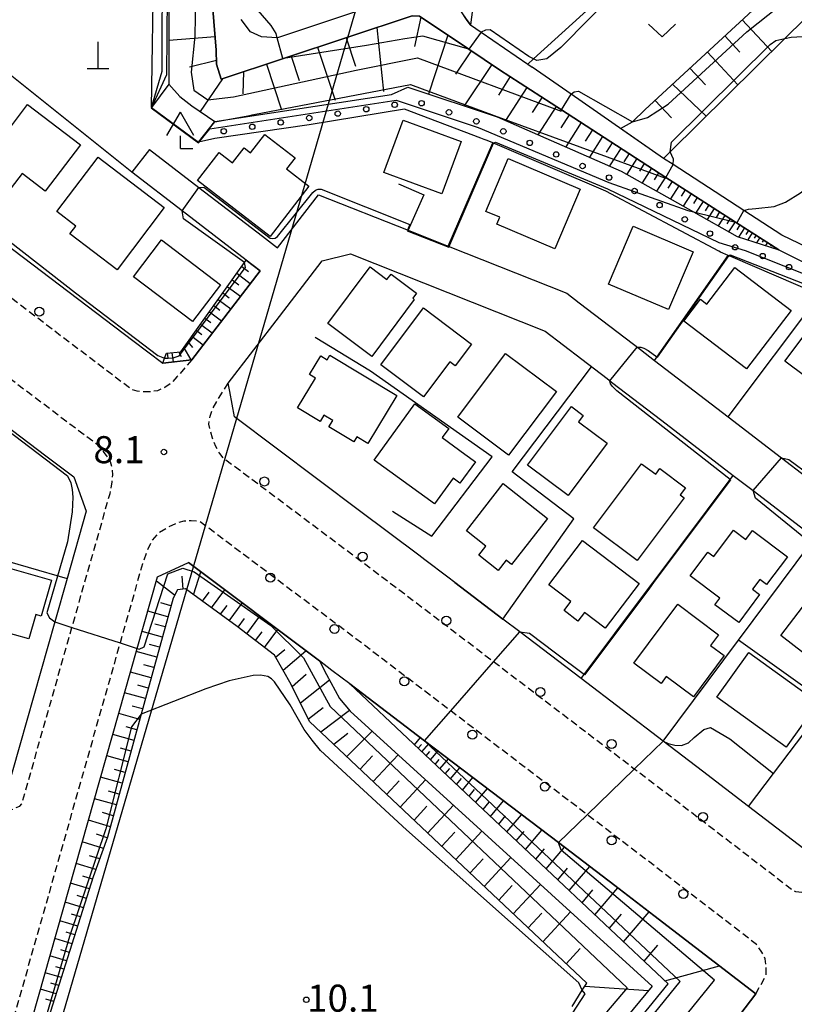
# Model space of a CAD drawing. Extents: x -26000 to -24000, y 97500 to 99000.
# Drawn here: x -25665 to -25557, y 98691 to 98827 of the extents above; entities that cross this region are included whole.
import ezdxf
from ezdxf.enums import TextEntityAlignment as Align

# ---------------------------------------------------------------- set-up
doc = ezdxf.new("R2010")
doc.units = 0
doc.linetypes.add('221300', pattern=[1.5, 1, -0.5])
for name, color, linetype in [('2101000', 7, 'Continuous'), ('2101001', 7, 'Continuous'), ('2213000', 7, '221300'), ('2238000', 3, 'Continuous'), ('3001000', 4, 'Continuous'), ('4201000', 7, 'Continuous'), ('4204000', 7, 'Continuous'), ('4265000', 1, '426500'), ('6101110', 6, 'Continuous'), ('6101120', 6, 'Continuous'), ('6101990', 6, 'Continuous'), ('6110000', 1, '611000'), ('6110110', 1, '611011'), ('6110120', 1, 'Continuous'), ('6110990', 1, 'Continuous'), ('6130000', 3, '613000'), ('6302000', 3, 'Continuous'), ('6313000', 3, 'Continuous'), ('7101000', 2, 'Continuous'), ('7101001', 8, 'Continuous'), ('7102000', 6, 'Continuous'), ('7102001', 8, 'Continuous'), ('7312000', 1, 'Continuous')]:
    doc.layers.add(name, color=color, linetype=linetype)
doc.styles.add('PlotAnnotation', font='MS Gothic.ttf')
doc.linetypes.add('426500', pattern='A,5,[7,dmdr.shx,S=0.05,R=0,X=0,Y=0],5', length=10)
doc.linetypes.add('611000', pattern='A,1,[3,dmdr.shx,S=0.2,R=0,X=0,Y=0],1', length=2)
doc.linetypes.add('611011', pattern='A,1,[3,dmdr.shx,S=0.2,R=0,X=0,Y=0],1', length=2)
doc.linetypes.add('613000', pattern='A,1,-0.75,[1,dmdr.shx,S=0.15,R=0,X=0,Y=0],-0.75,1', length=3.5)

# ---------------------------------------------------------------- blocks, each defined once
blk = doc.blocks.new('223800')
at = {"layer": '2238000'}
blk.add_circle((0, 0), 0.25, dxfattribs=at)
blk = doc.blocks.new('420100')
at = {"layer": '4201000'}
for points in [[(0, 0), (0, 1.5)], [(0.6, 0), (-0.6, 0)]]:
    blk.add_lwpolyline(points, dxfattribs=at)
blk = doc.blocks.new('420400')
at = {"layer": '4204000'}
for points in [[(-0.75, 0.706), (0, 2)], [(0.75, 0.706), (0, 2)], [(0, 0), (0, 0.7)], [(0, 0), (0.7, 0)]]:
    blk.add_lwpolyline(points, dxfattribs=at)
blk = doc.blocks.new('611099')
at = {"layer": '6110990'}
blk.add_circle((0, 0), 0.15, dxfattribs=at)
blk = doc.blocks.new('631300')
at = {"layer": '6313000'}
blk.add_lwpolyline([(0.75, 0.35), (0, -0.35), (-0.75, 0.35)], dxfattribs=at)
blk = doc.blocks.new('731200')
at = {"layer": '7312000'}
blk.add_circle((0, 0), 0.15, dxfattribs=at)

msp = doc.modelspace()

# ---------------------------------------------------------------- linework, layer by layer
at = {"layer": '2101000', "flags": 128}
for points in [[(-25684.94, 98914.35), (-25687.63, 98911.59), (-25695.38, 98903.63), (-25709.57, 98889.06), (-25714.31, 98884.2), (-25718.71, 98879.69), (-25730.14, 98866.51), (-25740.86, 98854.15), (-25738.83, 98852.4), (-25731.67, 98846.29), (-25722.47, 98838.99), (-25719.53, 98836.66), (-25708.74, 98828.12), (-25649.01, 98782.81), (-25644.86, 98779.7), (-25640.83, 98780.17), (-25631.36, 98792.51), (-25633.28, 98793.98), (-25642.17, 98800.81), (-25649.13, 98806.15)], [(-25653.38, 98845), (-25650.08, 98844.3), (-25646.44, 98842.75), (-25643.78, 98841.15), (-25642.97, 98840.37), (-25640.54, 98838.05), (-25638.65, 98833.97), (-25637.9, 98828.78), (-25637.45, 98823.1), (-25637.38, 98821.16), (-25636.74, 98819.07), (-25628.11, 98821.93), (-25610.27, 98827.85), (-25609.22, 98827.8), (-25602.41, 98823.24), (-25598.13, 98820.38), (-25589.52, 98814.8), (-25575.07, 98805.44), (-25574.06, 98804.79), (-25565.4, 98799.24), (-25559.39, 98795.4)], [(-25605.93, 98836.24), (-25607.07, 98834.79), (-25608.2, 98833.36), (-25610.67, 98831.63), (-25613.27, 98830.09), (-25628.94, 98824.81), (-25628.98, 98824.81), (-25631.15, 98824.94), (-25632.66, 98825.64), (-25633.96, 98827.32)], [(-25603.92, 98829.04), (-25602.61, 98827.21), (-25602.16, 98826.58), (-25600.68, 98825.57), (-25594.22, 98821.16), (-25593.6, 98820.74)], [(-25738.92, 98826.51), (-25734.88, 98823.31), (-25721, 98812.31), (-25661.05, 98766.84), (-25657.18, 98763.94), (-25655.46, 98759.18), (-25658.12, 98749.81), (-25659.83, 98743.81), (-25666.62, 98719.89), (-25669.55, 98718.47), (-25696.98, 98726.34)], [(-25535.04, 98786.24), (-25537.48, 98787.27), (-25538.47, 98787.69), (-25539.03, 98787.93), (-25540.5, 98788.63), (-25548.47, 98792.42), (-25558.99, 98797.43), (-25564.24, 98800.84), (-25574.07, 98807.23), (-25575.39, 98808.09), (-25588.21, 98816.99), (-25593.6, 98820.74)], [(-25646.69, 98809.33), (-25639.83, 98804.05), (-25631.03, 98797.3), (-25628.92, 98795.68), (-25623.26, 98803.05), (-25610.81, 98798.12), (-25605.24, 98795.91), (-25588.82, 98789.4), (-25587.07, 98788.05), (-25578.6, 98781.56), (-25576.65, 98780.07), (-25566.44, 98772.24), (-25559.03, 98766.56), (-25552.28, 98761.38), (-25545.31, 98756.04), (-25541.4, 98753.05)], [(-25550.58, 98710.19), (-25552.79, 98709.93), (-25563.58, 98718.22), (-25569.98, 98723.13), (-25575.44, 98727.29), (-25586.82, 98735.94), (-25595.34, 98742.42), (-25597.7, 98744.21), (-25604.35, 98749.27), (-25605.3, 98750), (-25608.48, 98752.41), (-25609.33, 98753.05), (-25617.57, 98759.23), (-25634.92, 98772.25), (-25635.56, 98775.74), (-25635.77, 98776.9), (-25628.66, 98786.17), (-25622.72, 98793.9), (-25618.82, 98794.83)], [(-25618.82, 98794.83), (-25591.81, 98784.13), (-25586.72, 98780.23), (-25583.22, 98777.55), (-25582.58, 98777.05), (-25575.63, 98771.73), (-25565.72, 98764.12), (-25562.96, 98762.01), (-25554.4, 98755.45), (-25542.35, 98746.21), (-25532.98, 98739.03), (-25532.32, 98736.86), (-25532.17, 98736.35)], [(-25559.39, 98795.4), (-25549.53, 98790.5), (-25538.52, 98785.04), (-25535.75, 98783.66), (-25517.52, 98780.21)], [(-25667.29, 98673.62), (-25648.4, 98740.12), (-25645.58, 98750.05), (-25641.29, 98752.03)], [(-25562.59, 98692.24), (-25576.73, 98703.1), (-25582.12, 98707.24), (-25589.96, 98713.2), (-25608.53, 98727.32), (-25618.92, 98735.22), (-25621.38, 98737.09), (-25623.12, 98738.4), (-25641.29, 98752.03)], [(-25575.13, 98507.02), (-25574.56, 98510.74), (-25574.86, 98513.3), (-25575.88, 98516.44), (-25577.19, 98518.45), (-25579.18, 98520.38), (-25587.94, 98527.51), (-25604.74, 98543.9), (-25605.92, 98546.32), (-25615.6, 98583.67), (-25612.14, 98596.01), (-25611, 98603.82), (-25606.58, 98638), (-25598.56, 98658.36), (-25576.03, 98674.57), (-25562.59, 98692.24)]]:
    msp.add_lwpolyline(points, dxfattribs=at)
at = {"layer": '2101001', "flags": 128}
msp.add_lwpolyline([(-25646.69, 98809.33), (-25649.13, 98806.15)], dxfattribs=at)
at = {"layer": '2213000', "flags": 128}
for points in [[(-25669.55, 98718.47), (-25667.04, 98717.75), (-25665.83, 98717.79), (-25664.67, 98718.28), (-25664.4, 98718.57), (-25657.45, 98743.04), (-25652.68, 98759.82), (-25652.17, 98761.61), (-25651.86, 98763.23), (-25651.79, 98764.2), (-25651.87, 98765.12), (-25652.09, 98765.99), (-25652.64, 98766.89), (-25653.26, 98767.69), (-25653.95, 98768.4), (-25657.74, 98771.24), (-25717.63, 98816.66), (-25731.47, 98827.62), (-25740.88, 98835.09), (-25748.28, 98841.4), (-25761.21, 98852.59), (-25776.67, 98866.74), (-25786.39, 98876.06), (-25796.6, 98886.24), (-25822.6, 98914.93), (-25829.27, 98923.2), (-25830.47, 98923.81), (-25831.7, 98924.2), (-25833.55, 98924.2), (-25835.15, 98923.83), (-25836.54, 98923.09), (-25837.62, 98921.98)], [(-25640.83, 98780.17), (-25642.89, 98777.77), (-25643.68, 98776.95), (-25644.58, 98776.31), (-25645.59, 98775.86), (-25646.54, 98775.71), (-25647.48, 98775.69), (-25648.39, 98775.81), (-25649.11, 98776.01), (-25652.32, 98778.42), (-25712.11, 98823.77), (-25725.88, 98834.67), (-25735.16, 98842.04), (-25742.42, 98848.22), (-25755.23, 98859.31), (-25770.52, 98873.31), (-25772.99, 98875.68), (-25773.53, 98876.83), (-25773.83, 98878.25), (-25773.69, 98879.92), (-25772.99, 98881.9), (-25770.97, 98884.79)], [(-25550.58, 98710.19), (-25551.85, 98708.1), (-25552.77, 98706.95), (-25553.68, 98706.49), (-25554.75, 98706.29), (-25556.01, 98706.24), (-25557.01, 98706.38), (-25557.39, 98706.53), (-25573.32, 98718.76), (-25579.44, 98723.41), (-25598.97, 98738.27), (-25612.64, 98748.67), (-25634, 98764.69), (-25636.36, 98766.42), (-25636.95, 98767.16), (-25637.49, 98768.11), (-25637.96, 98769.29), (-25638.46, 98771.23), (-25638.27, 98772.36), (-25637.87, 98773.46), (-25637.28, 98774.54), (-25635.77, 98776.9)], [(-25562.59, 98692.24), (-25561.17, 98694.77), (-25561.12, 98695.98), (-25561.27, 98697.08), (-25561.74, 98698.01), (-25562.47, 98699.08), (-25578.78, 98711.61), (-25585.97, 98717.08), (-25604.9, 98731.47), (-25618.06, 98741.48), (-25639.73, 98757.73), (-25640.92, 98757.82), (-25641.93, 98757.79), (-25643.01, 98757.46), (-25644.23, 98756.87), (-25645.57, 98756.03), (-25646.32, 98755.11), (-25647.02, 98753.71), (-25647.67, 98751.84), (-25650.78, 98740.89), (-25669.68, 98674.35), (-25671.45, 98668.54), (-25672.16, 98667.38), (-25672.88, 98666.75), (-25673.91, 98666.62), (-25675, 98666.63), (-25696.22, 98672.82), (-25725.23, 98681.29), (-25744.6, 98687.06), (-25753.15, 98689.36), (-25760.96, 98690.81), (-25767.42, 98691.61), (-25775.52, 98691.72), (-25782.7, 98691.5), (-25784.45, 98691.39), (-25789.6, 98691.07), (-25796.62, 98690.16), (-25804.31, 98688.65), (-25811.93, 98686.15), (-25819.87, 98683.65), (-25828.91, 98679.79), (-25835.63, 98676.49), (-25842.71, 98672.03), (-25850.89, 98666.59), (-25854.17, 98664.4), (-25870.29, 98654.17)]]:
    msp.add_lwpolyline(points, dxfattribs=at)
at = {"layer": '3001000', "flags": 128}
for points in [[(-25663.62, 98815.55), (-25656.28, 98809.98), (-25661.16, 98803.55), (-25664.36, 98805.98), (-25665.87, 98803.98), (-25668.75, 98806.16), (-25667.27, 98808.12), (-25668.53, 98809.08), (-25663.62, 98815.55)], [(-25611.5, 98813.4), (-25603.46, 98810.44), (-25606.14, 98803.16), (-25614.18, 98806.12), (-25611.5, 98813.4)], [(-25640.04, 98805.03), (-25637.02, 98808.91), (-25635.17, 98807.48), (-25633.58, 98809.55), (-25632.67, 98808.85), (-25630.71, 98811.4), (-25626.5, 98808.16), (-25627.67, 98806.64), (-25624.57, 98804.25), (-25629.95, 98797.25), (-25640.04, 98805.03)], [(-25659.56, 98800.71), (-25653.83, 98808.26), (-25644.64, 98801.29), (-25651.2, 98792.65), (-25657.73, 98797.6), (-25656.9, 98798.69), (-25659.56, 98800.71)], [(-25586.95, 98803.82), (-25590.47, 98795.53), (-25598.51, 98798.94), (-25598.1, 98799.91), (-25600.05, 98800.74), (-25596.94, 98808.07), (-25586.95, 98803.82)], [(-25583.02, 98790.66), (-25579.61, 98798.67), (-25571.27, 98795.11), (-25574.68, 98787.11), (-25583.02, 98790.66)], [(-25645.05, 98796.79), (-25636.85, 98790.57), (-25640.72, 98785.46), (-25648.93, 98791.68), (-25645.05, 98796.79)], [(-25615.86, 98780.63), (-25621.94, 98785.18), (-25616.07, 98793.03), (-25613.75, 98791.29), (-25613.19, 98792.03), (-25609.65, 98789.38), (-25610.17, 98788.68), (-25609.96, 98788.52), (-25615.86, 98780.63)], [(-25557.69, 98787), (-25563.87, 98778.88), (-25572.56, 98785.5), (-25570.25, 98788.54), (-25569.37, 98787.87), (-25565.51, 98792.95), (-25557.69, 98787)], [(-25614.58, 98779.47), (-25608.69, 98787.34), (-25602.02, 98782.34), (-25604.28, 98779.31), (-25605.04, 98779.88), (-25608.67, 98775.04), (-25614.58, 98779.47)], [(-25558.55, 98779.97), (-25552.78, 98787.64), (-25548.94, 98784.75), (-25549.3, 98784.27), (-25547.33, 98782.78), (-25552.74, 98775.6), (-25558.55, 98779.97)], [(-25603.94, 98772.2), (-25597.32, 98781.05), (-25590.25, 98775.75), (-25596.87, 98766.91), (-25603.94, 98772.2)], [(-25612.38, 98775.21), (-25616.39, 98768.54), (-25617.92, 98769.46), (-25618.33, 98768.78), (-25621.81, 98770.87), (-25621.28, 98771.76), (-25622.49, 98772.48), (-25623.01, 98771.61), (-25626.15, 98773.49), (-25623.67, 98777.61), (-25624.48, 98778.1), (-25622.93, 98780.69), (-25622.06, 98780.16), (-25621.68, 98780.79), (-25612.38, 98775.21)], [(-25615.53, 98766.25), (-25609.87, 98774.04), (-25605.17, 98770.63), (-25606.09, 98769.36), (-25602.94, 98767.07), (-25601.48, 98766.02), (-25603.63, 98763.06), (-25604.56, 98763.73), (-25607.15, 98760.17), (-25615.53, 98766.25)], [(-25594.24, 98765.55), (-25588.17, 98773.66), (-25586.54, 98772.43), (-25587.19, 98771.56), (-25583.2, 98768.58), (-25588.62, 98761.34), (-25594.24, 98765.55)], [(-25579.03, 98752.31), (-25585.09, 98756.85), (-25578.43, 98765.75), (-25576.47, 98764.28), (-25575.88, 98765.07), (-25572.35, 98762.42), (-25573.09, 98761.43), (-25572.52, 98761), (-25579.03, 98752.31)], [(-25591.47, 98758.15), (-25596.48, 98751.77), (-25597.22, 98752.35), (-25598.32, 98750.96), (-25601.01, 98753.08), (-25600.03, 98754.33), (-25602.74, 98756.46), (-25597.61, 98762.98), (-25591.47, 98758.15)], [(-25565.69, 98756.51), (-25563.99, 98755.23), (-25563.06, 98756.47), (-25558.2, 98752.83), (-25561.08, 98748.98), (-25562.03, 98749.69), (-25563.03, 98748.35), (-25562.05, 98747.62), (-25564.96, 98743.73), (-25568.26, 98746.19), (-25567.56, 98747.12), (-25571.69, 98750.21), (-25569.24, 98753.49), (-25568.42, 98752.87), (-25565.69, 98756.51)], [(-25586.63, 98755.12), (-25578.76, 98749.12), (-25583.47, 98742.93), (-25586.35, 98745.12), (-25587.27, 98743.91), (-25589.19, 98745.37), (-25588.23, 98746.63), (-25591.31, 98748.97), (-25586.63, 98755.12)], [(-25660.29, 98749.58), (-25661.71, 98744.61), (-25662.47, 98744.83), (-25663.44, 98741.44), (-25667.43, 98742.59), (-25667.25, 98743.21), (-25669.59, 98743.88), (-25669.82, 98743.08), (-25674.76, 98744.49), (-25672.31, 98753.03), (-25660.29, 98749.58)], [(-25552.48, 98750.59), (-25548.81, 98747.77), (-25549.27, 98747.17), (-25547.98, 98746.19), (-25547.01, 98747.46), (-25545.25, 98746.11), (-25546.31, 98744.73), (-25544.65, 98743.46), (-25549.57, 98737.04), (-25554.64, 98740.92), (-25555.82, 98739.37), (-25559.13, 98741.92), (-25552.48, 98750.59)], [(-25579.49, 98738.09), (-25573.4, 98746.26), (-25567.74, 98742.04), (-25568.86, 98740.54), (-25566.97, 98739.13), (-25571.23, 98733.41), (-25575, 98736.23), (-25575.71, 98735.27), (-25579.49, 98738.09)], [(-25553.92, 98732.63), (-25558.37, 98726.44), (-25568, 98733.36), (-25563.54, 98739.56), (-25553.92, 98732.63)]]:
    msp.add_lwpolyline(points, close=True, dxfattribs=at)
at = {"layer": '4265000', "flags": 128}
msp.add_lwpolyline([(-25567.51, 99000), (-25575.23, 98973.9), (-25577.24, 98967.1), (-25589.79, 98924.67), (-25592.23, 98916.41), (-25594.43, 98908.98), (-25597.37, 98899.03), (-25601.5, 98885.06), (-25602.46, 98881.85), (-25609.93, 98856.58), (-25611.02, 98852.88), (-25667.9, 98658.02), (-25675.02, 98441.19), (-25681.86, 98207.14), (-25694.19, 97872.88), (-25696.86, 97800.67), (-25676.68, 97610.44), (-25733.96, 97592.83), (-25886.15, 97516.38), (-25928.21, 97500)], dxfattribs=at)
at = {"layer": '6101110', "flags": 128}
for points in [[(-25559.39, 98795.4), (-25565.4, 98799.24), (-25574.06, 98804.79), (-25575.07, 98805.44), (-25589.52, 98814.8), (-25598.13, 98820.38), (-25602.41, 98823.24), (-25609.22, 98827.8), (-25610.27, 98827.85), (-25628.11, 98821.93), (-25636.74, 98819.07), (-25637.38, 98821.16), (-25637.45, 98823.1), (-25637.9, 98828.78), (-25638.65, 98833.97), (-25640.54, 98838.05), (-25642.97, 98840.37), (-25643.78, 98841.15), (-25646.44, 98842.75), (-25650.08, 98844.3), (-25653.38, 98845)], [(-25581.34, 98812.23), (-25579.71, 98813.16), (-25577.93, 98814.84), (-25558.84, 98832.52)], [(-25644.33, 98781.06), (-25642.36, 98781.25), (-25633.51, 98793.65), (-25633.28, 98793.98)], [(-25588.07, 98690.47), (-25586.65, 98692.73), (-25586.04, 98693.7), (-25624.48, 98730.02), (-25627.03, 98735.11), (-25629.37, 98739.21), (-25634.54, 98743.19), (-25641.7, 98748.38), (-25642.82, 98748.28), (-25643.43, 98747.12), (-25647.85, 98731), (-25652.52, 98713.96), (-25654.49, 98708.47), (-25662.49, 98683.21)], [(-25585.77, 98496.44), (-25587.11, 98501.02), (-25584.46, 98514.94), (-25591.87, 98520.85), (-25599.12, 98528.11), (-25604.64, 98533.56), (-25609.55, 98538.08), (-25611.5, 98540.04), (-25612.17, 98541.41), (-25614.68, 98550.86), (-25619.81, 98569.83), (-25623.74, 98583.55), (-25619.47, 98599.16), (-25615.14, 98633.69), (-25613.1, 98643.69), (-25605.46, 98662.53), (-25591.37, 98673.21), (-25574.73, 98693.61), (-25618.92, 98735.22)]]:
    msp.add_lwpolyline(points, dxfattribs=at)
at = {"layer": '6101120', "flags": 128}
for points in [[(-25653.38, 98845), (-25646.43, 98840.65), (-25643.99, 98836.62), (-25644.03, 98818.36), (-25642.49, 98816.68), (-25640.81, 98815.37), (-25637.61, 98813.18), (-25613.12, 98816.96), (-25610.87, 98817.95), (-25598.47, 98813.84), (-25581.26, 98806.33), (-25571.23, 98800.67), (-25565.18, 98797.25), (-25559.39, 98795.4)], [(-25597.36, 98839.26), (-25596.79, 98838.19), (-25601.59, 98830.91), (-25602.16, 98826.58), (-25602.61, 98827.21), (-25603.1, 98827.9)], [(-25558.84, 98832.52), (-25557.14, 98830.75), (-25556.9, 98830.42), (-25555.87, 98829.02), (-25555.78, 98827.43), (-25558.55, 98824.7), (-25574.46, 98809.01), (-25575.39, 98808.09), (-25581.34, 98812.23)], [(-25633.28, 98793.98), (-25631.36, 98792.51), (-25640.83, 98780.17), (-25644.86, 98779.7), (-25644.59, 98780.39), (-25644.33, 98781.06)], [(-25667.29, 98673.62), (-25648.4, 98740.12), (-25645.58, 98750.05), (-25641.29, 98752.03), (-25623.12, 98738.4), (-25622.15, 98736.54), (-25620.33, 98733.2), (-25618.85, 98731.43), (-25576.98, 98693.29), (-25592.78, 98674.17)], [(-25618.92, 98735.22), (-25608.53, 98727.32), (-25589.96, 98713.2), (-25582.12, 98707.24), (-25576.73, 98703.1), (-25562.59, 98692.24), (-25576.03, 98674.57)]]:
    msp.add_lwpolyline(points, dxfattribs=at)
at = {"layer": '6101990', "flags": 128}
for points in [[(-25609.03, 98827.68), (-25609.93, 98823.59)], [(-25564.46, 98827.31), (-25560.38, 98822.9)], [(-25615.16, 98826.23), (-25614.22, 98817.35)], [(-25637.6, 98824.96), (-25644.02, 98824.45)], [(-25619.43, 98824.81), (-25618.11, 98820.85)], [(-25605.32, 98825.19), (-25607.98, 98816.99)], [(-25566.88, 98825.07), (-25564.8, 98822.83)], [(-25623.39, 98823.5), (-25620.95, 98816.15)], [(-25627.06, 98822.28), (-25625.93, 98818.87)], [(-25602.05, 98823), (-25604.24, 98819.74)], [(-25569.3, 98822.83), (-25565.07, 98818.27)], [(-25637.4, 98821.65), (-25641.15, 98820.72)], [(-25630.47, 98821.15), (-25628.37, 98814.83)], [(-25599.19, 98821.08), (-25603.02, 98815.35)], [(-25571.72, 98820.59), (-25569.57, 98818.27)], [(-25636.56, 98819.13), (-25639.65, 98814.58)], [(-25633.63, 98820.1), (-25633.76, 98817.03)], [(-25596.65, 98819.42), (-25598.3, 98816.87)], [(-25594.35, 98817.93), (-25597.33, 98813.34)], [(-25574.14, 98818.36), (-25569.47, 98813.93)], [(-25592.24, 98816.56), (-25593.61, 98814.44)], [(-25590.28, 98815.29), (-25592.81, 98811.37)], [(-25576.55, 98816.12), (-25574.26, 98813.72)], [(-25588.47, 98814.12), (-25589.64, 98812.31)], [(-25586.8, 98813.04), (-25588.96, 98809.69)], [(-25585.25, 98812.04), (-25586.25, 98810.49)], [(-25583.83, 98811.11), (-25585.67, 98808.26)], [(-25582.51, 98810.26), (-25583.36, 98808.94)], [(-25581.29, 98809.47), (-25582.87, 98807.04)], [(-25580.17, 98808.74), (-25580.9, 98807.62)], [(-25579.1, 98808.05), (-25580.49, 98805.9)], [(-25578.05, 98807.37), (-25578.73, 98806.33)], [(-25577.04, 98806.72), (-25578.35, 98804.69)], [(-25576.06, 98806.08), (-25576.7, 98805.1)], [(-25575.11, 98805.47), (-25576.34, 98803.56)], [(-25574.18, 98804.86), (-25574.78, 98803.94)], [(-25573.28, 98804.28), (-25574.44, 98802.48)], [(-25572.4, 98803.72), (-25572.96, 98802.84)], [(-25571.54, 98803.18), (-25572.64, 98801.46)], [(-25570.71, 98802.64), (-25571.24, 98801.81)], [(-25569.9, 98802.12), (-25570.94, 98800.5)], [(-25569.11, 98801.62), (-25569.62, 98800.83)], [(-25568.34, 98801.13), (-25569.33, 98799.59)], [(-25567.6, 98800.65), (-25568.08, 98799.9)], [(-25566.87, 98800.18), (-25567.8, 98798.73)], [(-25566.16, 98799.73), (-25566.61, 98799.02)], [(-25565.47, 98799.29), (-25566.35, 98797.91)], [(-25564.8, 98798.86), (-25565.23, 98798.19)], [(-25564.17, 98798.45), (-25564.98, 98797.18)], [(-25563.6, 98798.1), (-25563.96, 98797.54)], [(-25563.08, 98797.76), (-25563.71, 98796.78)], [(-25562.55, 98797.42), (-25562.82, 98797)], [(-25562.03, 98797.09), (-25562.47, 98796.38)], [(-25561.5, 98796.75), (-25561.68, 98796.47)], [(-25560.97, 98796.41), (-25561.24, 98795.99)], [(-25560.45, 98796.07), (-25560.54, 98795.93)], [(-25559.92, 98795.74), (-25560.01, 98795.6)], [(-25634.58, 98792.15), (-25632.72, 98790.73)], [(-25633.9, 98793.1), (-25632.94, 98792.4)], [(-25635.24, 98791.23), (-25634.32, 98790.54)], [(-25636.53, 98789.42), (-25635.64, 98788.75)], [(-25635.9, 98790.31), (-25634.08, 98788.96)], [(-25637.78, 98787.67), (-25636.92, 98787.03)], [(-25637.17, 98788.53), (-25635.41, 98787.23)], [(-25638.39, 98786.81), (-25636.7, 98785.55)], [(-25639.62, 98785.09), (-25637.98, 98783.88)], [(-25639.01, 98785.95), (-25638.17, 98785.33)], [(-25640.21, 98784.26), (-25639.41, 98783.66)], [(-25641.37, 98782.63), (-25640.74, 98781.88)], [(-25640.8, 98783.43), (-25639.23, 98782.25)], [(-25644.22, 98781.07), (-25644.15, 98780.43)], [(-25643.58, 98781.13), (-25643.39, 98779.87)], [(-25642.62, 98781.23), (-25642.3, 98780.63)], [(-25641.94, 98781.83), (-25640.95, 98780.16)], [(-25643.21, 98747.54), (-25645.74, 98749.47)], [(-25642, 98748.35), (-25642.15, 98750.15)], [(-25640.59, 98747.58), (-25639.59, 98750.75)], [(-25638.09, 98745.76), (-25636.24, 98748.24)], [(-25639.34, 98746.67), (-25638.41, 98747.92)], [(-25643.73, 98746.04), (-25645.1, 98746.47)], [(-25636.86, 98744.87), (-25635.94, 98746.1)], [(-25635.63, 98743.98), (-25633.82, 98746.43)], [(-25644.15, 98744.5), (-25646.93, 98745.28)], [(-25634.4, 98743.08), (-25633.5, 98744.3)], [(-25633.19, 98742.15), (-25631.39, 98744.6)], [(-25644.53, 98743.11), (-25645.93, 98743.5)], [(-25630.75, 98740.28), (-25628.91, 98742.74)], [(-25644.91, 98741.71), (-25647.73, 98742.5)], [(-25631.97, 98741.22), (-25631.07, 98742.45)], [(-25645.3, 98740.3), (-25646.71, 98740.7)], [(-25629.21, 98738.92), (-25627.94, 98739.99)], [(-25645.68, 98738.9), (-25648.52, 98739.69)], [(-25628.17, 98737.11), (-25625.01, 98739.82)], [(-25646.07, 98737.47), (-25647.5, 98737.87)], [(-25646.46, 98736.05), (-25649.33, 98736.85)], [(-25626.91, 98734.87), (-25624.97, 98736.55)], [(-25625.76, 98732.57), (-25621.73, 98735.77)], [(-25646.86, 98734.62), (-25648.3, 98735.02)], [(-25647.25, 98733.18), (-25650.14, 98733.99)], [(-25647.65, 98731.74), (-25649.1, 98732.14)], [(-25624.64, 98730.35), (-25622.59, 98731.96)], [(-25648.04, 98730.29), (-25650.96, 98731.1)], [(-25622.94, 98728.56), (-25618.97, 98731.57)], [(-25648.44, 98728.83), (-25649.91, 98729.24)], [(-25648.84, 98727.37), (-25651.79, 98728.19)], [(-25621.13, 98726.86), (-25619.16, 98728.39)], [(-25619.32, 98725.15), (-25615.79, 98728.64)], [(-25609.95, 98726.78), (-25609.11, 98727.77)], [(-25649.25, 98725.89), (-25650.73, 98726.31)], [(-25609.42, 98726.28), (-25608.98, 98726.8)], [(-25608.9, 98725.78), (-25607.96, 98726.89)], [(-25649.65, 98724.42), (-25652.62, 98725.25)], [(-25617.49, 98723.41), (-25615.78, 98725.25)], [(-25615.65, 98721.68), (-25612.21, 98725.38)], [(-25608.31, 98725.23), (-25607.81, 98725.82)], [(-25607.72, 98724.68), (-25606.67, 98725.91)], [(-25607.06, 98724.06), (-25606.51, 98724.71)], [(-25606.4, 98723.44), (-25605.23, 98724.82)], [(-25604.93, 98722.05), (-25603.63, 98723.59)], [(-25650.47, 98721.44), (-25653.47, 98722.28)], [(-25650.06, 98722.93), (-25651.55, 98723.35)], [(-25605.67, 98722.74), (-25605.05, 98723.47)], [(-25603.29, 98720.5), (-25601.83, 98722.23)], [(-25613.78, 98719.91), (-25612.04, 98721.78)], [(-25611.91, 98718.14), (-25608.4, 98721.92)], [(-25604.11, 98721.28), (-25603.42, 98722.09)], [(-25650.88, 98719.94), (-25652.39, 98720.36)], [(-25602.37, 98719.64), (-25601.6, 98720.55)], [(-25601.45, 98718.77), (-25599.82, 98720.7)], [(-25651.29, 98718.44), (-25654.32, 98719.28)], [(-25610, 98716.34), (-25608.23, 98718.24)], [(-25608.09, 98714.54), (-25604.53, 98718.38)], [(-25600.42, 98717.81), (-25599.56, 98718.83)], [(-25599.4, 98716.84), (-25597.58, 98718.99)], [(-25651.71, 98716.92), (-25653.22, 98717.37)], [(-25598.25, 98715.76), (-25597.29, 98716.9)], [(-25597.1, 98714.68), (-25595.07, 98717.08)], [(-25652.12, 98715.41), (-25655.16, 98716.33)], [(-25652.55, 98713.88), (-25654.06, 98714.37)], [(-25606.15, 98712.7), (-25604.35, 98714.64)], [(-25604.21, 98710.87), (-25600.58, 98714.79)], [(-25595.82, 98713.47), (-25594.74, 98714.75)], [(-25594.54, 98712.27), (-25592.26, 98714.95)], [(-25653.08, 98712.39), (-25656.01, 98713.33)], [(-25591.68, 98709.57), (-25589.13, 98712.57)], [(-25653.6, 98710.94), (-25655.02, 98711.38)], [(-25593.11, 98710.92), (-25591.9, 98712.34)], [(-25654.12, 98709.5), (-25656.87, 98710.32)], [(-25602.23, 98709), (-25600.4, 98710.98)], [(-25600.26, 98707.13), (-25596.55, 98711.12)], [(-25588.47, 98706.55), (-25585.62, 98709.9)], [(-25654.59, 98708.14), (-25655.93, 98708.54)], [(-25590.07, 98708.06), (-25588.72, 98709.65)], [(-25655.03, 98706.78), (-25657.65, 98707.56)], [(-25598.24, 98705.23), (-25596.37, 98707.24)], [(-25596.23, 98703.33), (-25592.46, 98707.39)], [(-25655.44, 98705.47), (-25656.73, 98705.86)], [(-25586.69, 98704.87), (-25585.18, 98706.64)], [(-25584.9, 98703.19), (-25581.71, 98706.93)], [(-25655.85, 98704.17), (-25658.4, 98704.93)], [(-25656.25, 98702.9), (-25657.51, 98703.28)], [(-25594.18, 98701.39), (-25592.27, 98703.44)], [(-25592.12, 98699.45), (-25588.28, 98703.59)], [(-25582.91, 98701.31), (-25581.23, 98703.29)], [(-25580.92, 98699.44), (-25577.38, 98703.6)], [(-25656.65, 98701.64), (-25659.12, 98702.38)], [(-25657.04, 98700.41), (-25658.26, 98700.77)], [(-25657.43, 98699.18), (-25659.83, 98699.9)], [(-25578.07, 98696.75), (-25576.17, 98698.98)], [(-25657.81, 98697.99), (-25658.99, 98698.34)], [(-25588.91, 98696.41), (-25586.96, 98698.51)], [(-25658.19, 98696.8), (-25660.51, 98697.5)], [(-25658.92, 98694.49), (-25661.17, 98695.16)], [(-25658.55, 98695.64), (-25659.7, 98695.99)], [(-25575.21, 98694.06), (-25567.64, 98696.11)], [(-25659.27, 98693.37), (-25660.38, 98693.7)], [(-25659.63, 98692.25), (-25661.81, 98692.9)], [(-25586.29, 98693.3), (-25577.47, 98692.69)], [(-25659.97, 98691.16), (-25661.05, 98691.48)]]:
    msp.add_lwpolyline(points, dxfattribs=at)
at = {"layer": '6110000', "flags": 128}
for points in [[(-25644.03, 98818.36), (-25646.41, 98815.12), (-25639.9, 98810.32), (-25637.61, 98813.18)], [(-25612.15, 98804.54), (-25608.63, 98803.05), (-25610.47, 98798.88), (-25610.81, 98798.12), (-25605.24, 98795.91), (-25599.07, 98810.23)], [(-25576.65, 98780.07), (-25566.41, 98794.63)], [(-25566.44, 98772.24), (-25553.7, 98789.16)], [(-25613, 98759.17), (-25607.53, 98755.71), (-25599.14, 98766.71), (-25616.02, 98778.57), (-25623.73, 98783.25)], [(-25604.35, 98749.27), (-25597.7, 98744.21), (-25587.84, 98758.09), (-25596.4, 98764.61), (-25585.36, 98779.19)], [(-25586.82, 98735.94), (-25577.47, 98748.42), (-25577.04, 98749), (-25576.56, 98749.64), (-25565.72, 98764.12)], [(-25575.44, 98727.29), (-25564.99, 98741.28), (-25554.94, 98754.73), (-25554.4, 98755.45)], [(-25563.58, 98718.22), (-25560.12, 98722.77), (-25552.72, 98732.54), (-25542.35, 98746.21)], [(-25552.72, 98732.54), (-25564.99, 98741.28)], [(-25562.59, 98692.24), (-25576.73, 98703.1)], [(-25575.13, 98507.02), (-25574.56, 98510.74), (-25574.86, 98513.3), (-25575.88, 98516.44), (-25577.19, 98518.45), (-25579.18, 98520.38), (-25587.94, 98527.51), (-25604.74, 98543.9), (-25605.92, 98546.32), (-25615.6, 98583.67), (-25612.14, 98596.01), (-25611, 98603.82), (-25606.58, 98638), (-25598.56, 98658.36), (-25576.03, 98674.57), (-25562.59, 98692.24)]]:
    msp.add_lwpolyline(points, dxfattribs=at)
at = {"layer": '6110110', "flags": 128}
for points in [[(-25668.45, 98845.67), (-25659.66, 98845.8), (-25655.65, 98845.29), (-25653.38, 98845), (-25646.43, 98840.65), (-25643.99, 98836.62), (-25644.03, 98818.36)], [(-25637.61, 98813.18), (-25613.12, 98816.96), (-25610.87, 98817.95), (-25598.47, 98813.84), (-25581.26, 98806.33), (-25571.23, 98800.67), (-25565.18, 98797.25), (-25559.39, 98795.4), (-25549.53, 98790.5), (-25538.52, 98785.04), (-25535.75, 98783.66), (-25517.52, 98780.21)]]:
    msp.add_lwpolyline(points, dxfattribs=at)
at = {"layer": '6110120', "flags": 128}
for points in [[(-25644.03, 98818.36), (-25646.41, 98815.12), (-25646.08, 98835.71), (-25647.89, 98838.59), (-25652.76, 98841.75), (-25659.47, 98843.49), (-25663.66, 98843.54), (-25669.28, 98843.61), (-25674.38, 98844.63), (-25669.82, 98845.43), (-25668.45, 98845.67)], [(-25517.52, 98780.21), (-25517.52, 98779.64), (-25516.97, 98777.97), (-25537.19, 98782), (-25553.7, 98789.16), (-25566.05, 98794.48), (-25566.41, 98794.63), (-25567.47, 98795.09), (-25567.7, 98795.21), (-25583.39, 98803.52), (-25599.07, 98810.23), (-25599.83, 98810.56), (-25600.26, 98810.72), (-25600.71, 98810.89), (-25611.32, 98814.92), (-25624.53, 98812.74), (-25637.62, 98810.84), (-25639.9, 98810.32), (-25637.61, 98813.18)]]:
    msp.add_lwpolyline(points, dxfattribs=at)
at = {"layer": '6130000', "flags": 128}
for points in [[(-25649.13, 98806.15), (-25676, 98827.62), (-25663.66, 98843.54)], [(-25674.38, 98754.55), (-25658.12, 98749.81)]]:
    msp.add_lwpolyline(points, dxfattribs=at)
at = {"layer": '6302000', "flags": 128}
msp.add_lwpolyline([(-25594.22, 98821.16), (-25593.42, 98821.88), (-25571.29, 98842.01)], dxfattribs=at)
at = {"layer": '7101000', "flags": 128}
for points in [[(-25564.24, 98800.85), (-25563.58, 98801.06), (-25562.6, 98801.13), (-25560.02, 98801.41), (-25558.48, 98802), (-25556.4, 98803.32), (-25548.14, 98809.83), (-25546.52, 98810.92), (-25544.78, 98811.82), (-25542.92, 98812.53), (-25538.4, 98814.1), (-25528.52, 98816.67), (-25523.23, 98817.71), (-25520.21, 98818.21), (-25518.38, 98818.39), (-25516.66, 98818.34)], [(-25586.65, 98692.73), (-25587.13, 98693.76), (-25611.02, 98714.96), (-25622.96, 98726), (-25624.14, 98727.42), (-25625.22, 98728.91), (-25627.2, 98732.29), (-25629.37, 98735.51), (-25629.79, 98735.93), (-25630.29, 98736.24), (-25631.29, 98736.43), (-25632.32, 98736.39), (-25635.65, 98735.66), (-25638.89, 98734.55), (-25647.85, 98731)]]:
    msp.add_lwpolyline(points, dxfattribs=at)
at = {"layer": '7101001', "flags": 128}
for points in [[(-25644.94, 98836.47), (-25644.97, 98820.13), (-25646.44, 98815.08), (-25639.89, 98810.25), (-25638.32, 98812.2), (-25612.48, 98816.17), (-25601.1, 98812.36), (-25582.99, 98804.75), (-25572.01, 98800.86), (-25571.23, 98800.67), (-25565.42, 98799.25), (-25565.4, 98799.24), (-25565.16, 98799.19), (-25564.24, 98800.85)], [(-25647.85, 98731), (-25649.21, 98729.26), (-25652.74, 98715.1), (-25657.8, 98700.21), (-25661.55, 98687.38), (-25663.85, 98679.82)], [(-25588.56, 98688.67), (-25586.27, 98692.22), (-25586.65, 98692.73)]]:
    msp.add_lwpolyline(points, dxfattribs=at)
at = {"layer": '7102000', "flags": 128}
for points in [[(-25740.44, 98854.64), (-25738.44, 98852.77), (-25726.38, 98843.97), (-25718.76, 98837.64), (-25704.96, 98826.18), (-25704.1, 98826.07), (-25702.73, 98826.25), (-25701.89, 98826.37), (-25700.95, 98826.22), (-25699.86, 98825.65), (-25699.03, 98824.92), (-25698.68, 98824.22), (-25698.69, 98822.56), (-25698.36, 98821.82), (-25678.91, 98806.52), (-25656.98, 98789.44), (-25645.54, 98780.73), (-25644.59, 98780.39)], [(-25573.86, 98839.45), (-25589.64, 98823.47), (-25591.57, 98821.88), (-25592.96, 98821.67), (-25593.42, 98821.88), (-25594.09, 98822.19), (-25599.43, 98825.91), (-25600.1, 98825.86), (-25600.68, 98825.57)], [(-25628.98, 98824.81), (-25629.13, 98825.38), (-25629.82, 98826.52), (-25631.64, 98828.61), (-25633.71, 98832.58), (-25633.77, 98832.76)], [(-25558.55, 98824.7), (-25557.68, 98824.88), (-25555.38, 98825.05), (-25551.64, 98825.11), (-25550, 98825), (-25548.65, 98824.82), (-25547.61, 98824.56), (-25542.39, 98822.82), (-25536.77, 98820.85), (-25533.24, 98819.74), (-25531.8, 98819.48), (-25530.66, 98819.43), (-25528.69, 98819.53), (-25525.89, 98819.8), (-25521.35, 98820.51), (-25517.14, 98821.27), (-25514, 98821.53), (-25511.61, 98821.67)], [(-25588.21, 98816.99), (-25587.77, 98817.33), (-25587.19, 98817.41), (-25579.71, 98813.16)], [(-25574.07, 98807.23), (-25574.02, 98807.97), (-25574.46, 98809.01)], [(-25639.83, 98804.05), (-25639.14, 98804.1), (-25629.93, 98797.04), (-25629.61, 98796.98), (-25629.28, 98797.01), (-25628.92, 98797.24), (-25624.04, 98803.33), (-25623.68, 98803.66), (-25623.3, 98803.81), (-25622.86, 98803.81), (-25610.56, 98798.92)], [(-25633.51, 98793.65), (-25641.99, 98799.72), (-25642.17, 98800.81)], [(-25690.97, 98759.07), (-25690.1, 98759.05), (-25689.57, 98759.54), (-25687.83, 98766.52), (-25688.42, 98767.3), (-25711.65, 98784.94), (-25711.92, 98785.5), (-25711.82, 98786.83), (-25704.38, 98797.68), (-25703.47, 98798.16), (-25702.81, 98798.1), (-25658.05, 98764.05), (-25657.59, 98763.09), (-25657.43, 98762.16), (-25657.34, 98761.09), (-25657.4, 98759.09), (-25658.09, 98754.9), (-25660.93, 98745.06), (-25660.58, 98744.36), (-25659.83, 98743.81)], [(-25579.06, 98781.91), (-25578.53, 98781.92), (-25578.1, 98781.78), (-25577.52, 98781.44), (-25576.3, 98780.57)], [(-25566.14, 98763.56), (-25581.86, 98775.86), (-25582.47, 98776.44), (-25582.75, 98776.84), (-25582.85, 98777.26)], [(-25559.03, 98766.56), (-25558.01, 98766.33), (-25555.01, 98764.1), (-25553.74, 98763), (-25552.83, 98762.09), (-25552.28, 98761.38)], [(-25554.94, 98754.73), (-25562.62, 98760.98), (-25562.96, 98762.01)], [(-25595.34, 98742.42), (-25593.99, 98742.25), (-25590.35, 98739.54), (-25586.37, 98736.54)], [(-25575.44, 98727.29), (-25574.72, 98726.95), (-25573.81, 98726.7), (-25572.89, 98726.66), (-25571.94, 98727.05), (-25571.13, 98727.79), (-25569.79, 98728.91), (-25568.87, 98729.17), (-25566.19, 98727.6), (-25560.12, 98722.77)]]:
    msp.add_lwpolyline(points, dxfattribs=at)
at = {"layer": '7102001', "flags": 128}
for points in [[(-25644.21, 98836.08), (-25644.33, 98819.68), (-25646.41, 98815.12), (-25639.9, 98810.32), (-25637.61, 98813.16), (-25632.76, 98814.04), (-25632.47, 98814.1), (-25632.2, 98814.15), (-25610.5, 98818.35), (-25598.87, 98814.04), (-25575.13, 98805.34), (-25575.07, 98805.44), (-25574.07, 98807.23)], [(-25640.31, 98830.42), (-25640.41, 98825.01), (-25640.9, 98820.02), (-25640.54, 98817.52), (-25638.6, 98816.2), (-25635.02, 98816.6), (-25618.02, 98820.32), (-25609.53, 98822.01), (-25589.6, 98814.65), (-25589.52, 98814.8), (-25588.21, 98816.99)], [(-25579.71, 98813.16), (-25577.62, 98813.73), (-25574.74, 98815.6), (-25563.82, 98825.64), (-25559.34, 98829.2), (-25557.12, 98830.35), (-25556.9, 98830.42)], [(-25600.68, 98825.57), (-25602.4, 98823.24), (-25608.79, 98825.03), (-25611.25, 98824.64), (-25616.6, 98823.72), (-25628.11, 98821.93), (-25628.13, 98821.93), (-25628.19, 98821.92), (-25628.98, 98824.81)], [(-25574.46, 98809.01), (-25574.27, 98810.35), (-25560.57, 98823.86), (-25559.81, 98824.43), (-25558.55, 98824.7)], [(-25610.56, 98798.92), (-25610.94, 98798.06), (-25605.19, 98795.78), (-25598.98, 98810.19), (-25598.71, 98810.34), (-25583.18, 98803.87), (-25567.71, 98796.41), (-25564.08, 98795.33), (-25550.42, 98789.89), (-25549.56, 98790.46), (-25549.53, 98790.5), (-25548.47, 98792.42)], [(-25642.17, 98800.81), (-25639.83, 98804.05)], [(-25576.3, 98780.57), (-25576.22, 98780.51), (-25566.33, 98794.57), (-25566.13, 98794.73), (-25551.18, 98788.85), (-25538.52, 98785.04), (-25537.48, 98787.28)], [(-25644.59, 98780.39), (-25644.1, 98780.37), (-25643.43, 98780.42), (-25642.58, 98780.69), (-25633.36, 98792.95), (-25633.51, 98793.65)], [(-25582.85, 98777.26), (-25579.06, 98781.91)], [(-25562.96, 98762.01), (-25559.03, 98766.56)], [(-25586.37, 98736.54), (-25586.29, 98736.49), (-25577.39, 98748.36), (-25576.96, 98748.94), (-25576.48, 98749.58), (-25566.06, 98763.5), (-25566.14, 98763.56)], [(-25560.12, 98722.77), (-25552.72, 98732.54), (-25564.99, 98741.28), (-25554.94, 98754.73)], [(-25659.83, 98743.81), (-25657.45, 98743.04), (-25650.78, 98740.89), (-25648.4, 98740.12), (-25648.11, 98740.03), (-25647.45, 98740.35), (-25644.14, 98750.47), (-25642.09, 98751.25), (-25640.5, 98750.74), (-25629.87, 98743.29), (-25625.31, 98738.85), (-25621.61, 98732.09), (-25580.43, 98693.08), (-25596.33, 98674.35)], [(-25590.26, 98672.74), (-25573.08, 98693.96), (-25608.53, 98727.32), (-25604.9, 98731.47), (-25598.97, 98738.27), (-25595.34, 98742.42)], [(-25586.69, 98671.48), (-25568.31, 98694.14), (-25589.57, 98712.15), (-25589.96, 98713.2), (-25585.97, 98717.08), (-25579.44, 98723.41), (-25575.44, 98727.29)]]:
    msp.add_lwpolyline(points, dxfattribs=at)

# ---------------------------------------------------------------- block references
at = {"layer": '2238000', "xscale": 2.5, "yscale": 2.5, "zscale": 2.5}
for p in [(-25661.99, 98786.84), (-25630.75, 98763.28), (-25617.12, 98752.87), (-25629.91, 98749.93), (-25605.52, 98743.99), (-25621.03, 98742.82), (-25611.35, 98735.56), (-25592.46, 98734.08), (-25601.89, 98728.18), (-25582.58, 98726.88), (-25591.85, 98720.98), (-25569.9, 98716.77), (-25582.6, 98713.53), (-25572.62, 98706.1)]:
    msp.add_blockref('223800', p, dxfattribs=at)
at = {"layer": '4201000', "xscale": 2.5, "yscale": 2.5, "zscale": 2.5}
msp.add_blockref('420100', (-25653.83, 98820.5), dxfattribs=at)
at = {"layer": '4204000', "xscale": 2.5, "yscale": 2.5, "zscale": 2.5}
msp.add_blockref('420400', (-25642.41, 98809.47), dxfattribs=at)
at = {"layer": '6110990', "xscale": 2.5, "yscale": 2.5, "zscale": 2.5}
for p in [(-25616.63, 98814.9), (-25612.68, 98815.52), (-25608.95, 98815.73), (-25624.53, 98813.68), (-25620.58, 98814.29), (-25605.15, 98814.47), (-25601.35, 98813.22), (-25636.39, 98811.85), (-25632.44, 98812.46), (-25628.49, 98813.07), (-25597.61, 98811.83), (-25593.94, 98810.23), (-25590.28, 98808.63), (-25586.61, 98807.03), (-25582.94, 98805.43), (-25579.41, 98803.56), (-25575.93, 98801.6), (-25572.44, 98799.63), (-25568.96, 98797.66), (-25565.45, 98795.76), (-25561.64, 98794.54), (-25557.96, 98793.01)]:
    msp.add_blockref('611099', p, dxfattribs=at)
at = {"layer": '6313000', "xscale": 2.5, "yscale": 2.5, "zscale": 2.5}
msp.add_blockref('631300', (-25575.58, 98825.8), dxfattribs=at)
at = {"layer": '7312000', "xscale": 2.5, "yscale": 2.5, "zscale": 2.5}
for p in [(-25644.69, 98767.37, 8.07), (-25624.94, 98691.41, 10.1)]:
    msp.add_blockref('731200', p, dxfattribs=at)

# ---------------------------------------------------------------- texts
at = {"layer": '7312000', "style": 'PlotAnnotation'}
for s, p in [('8.1', (-25650.92, 98767.21)), ('10.1', (-25619.86, 98691.15))]:
    msp.add_text(s, height=3.75, dxfattribs=at).set_placement(p, align=Align.MIDDLE)

doc.saveas('drawing.dxf')
